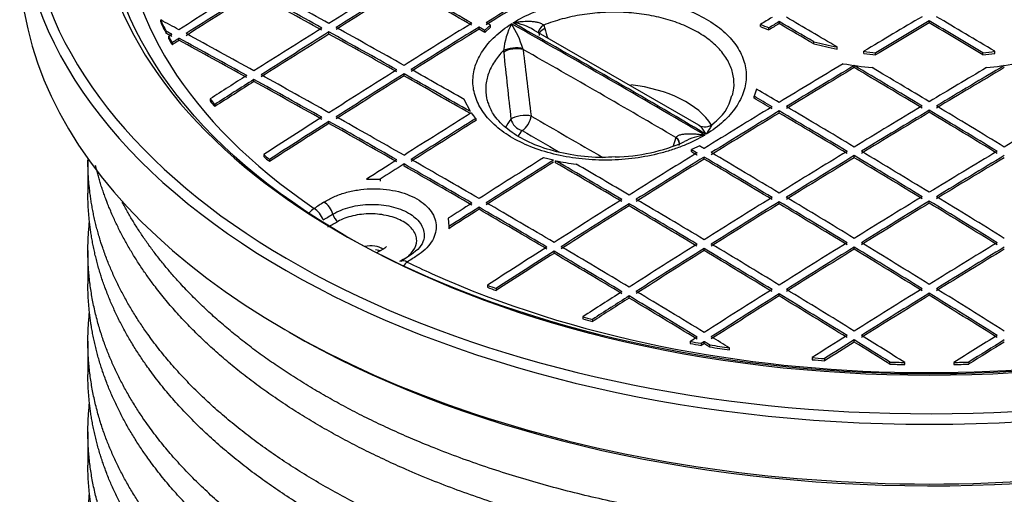
# Model space of a CAD drawing. Units: millimetres. Extents: x 0 to 21000, y 0 to 14850.
# Drawn here: x 13848 to 14237, y 5972 to 6160 of the extents above; entities that cross this region are included whole.
import ezdxf

# ---------------------------------------------------------------- set-up
doc = ezdxf.new("R2010")
doc.units = ezdxf.units.MM
doc.header["$LTSCALE"] = 50
doc.layers.add('Default', color=7, linetype='Continuous')
doc.layers.add('DV4_0', color=7, linetype='Continuous')

# ---------------------------------------------------------------- blocks, each defined once
blk = doc.blocks.new('SE7')
at = {"layer": 'DV4_0', "color": 7, "linetype": 'Continuous'}
for p, q in [((13903.39, 6159.1), (13903.39, 6159.92)), ((14031.63, 6155.78), (14033.97, 6157.81)), ((14033.97, 6156.99), (14033.97, 6157.81)), ((14054.98, 6157.83), (14055.46, 6156.55)), ((14140.74, 6157.29), (14140.74, 6158.11)), ((14148.19, 6159.24), (14148.19, 6158.42)), ((14207.59, 6159.51), (14207.59, 6158.7)), ((13905.52, 6154.61), (13905.52, 6155.42)), ((13906.55, 6153.41), (13906.55, 6152.59)), ((13970, 6154.31), (13970, 6155.12)), ((14029.4, 6156.23), (14029.4, 6157.05)), ((14033.97, 6156.99), (14031.63, 6154.97)), ((14031.63, 6154.97), (14031.63, 6155.78)), ((14116.34, 6118.15), (14051.06, 6155.79)), ((14144.1, 6155.96), (14144.1, 6156.78)), ((13907.88, 6150.91), (13907.88, 6150.1)), ((13910.61, 6151.84), (13910.61, 6152.65)), ((14161.95, 6150.38), (14161.95, 6151.2)), ((14039.15, 6147.11), (14039.09, 6147.78)), ((14046.76, 6148.53), (14046.85, 6148.16)), ((14171.11, 6148.36), (14171.11, 6149.18)), ((14181.69, 6146.64), (14181.69, 6147.45)), ((14186.37, 6146.07), (14186.37, 6146.89)), ((14228.81, 6146.07), (14228.81, 6146.89)), ((14233.49, 6146.64), (14233.49, 6147.45)), ((14177.89, 6140.99), (14177.89, 6141.81)), ((13999.7, 6137.7), (13999.7, 6138.51)), ((13940.3, 6135.5), (13940.3, 6136.32)), ((14139.25, 6132.49), (14138.24, 6129.7)), ((13922.96, 6128.59), (13922.96, 6127.78)), ((13924.78, 6126.38), (13924.78, 6125.56)), ((14025.96, 6123.6), (14023.46, 6128.42)), ((14138.24, 6128.88), (14138.24, 6129.7)), ((14148.19, 6123.01), (14148.19, 6123.82)), ((14207.59, 6123.28), (14207.59, 6124.1)), ((13970, 6118.89), (13970, 6119.71)), ((14028.06, 6120.79), (14028.06, 6119.97)), ((14107.33, 6113.24), (14107.48, 6113.47)), ((14116.75, 6110.02), (14113.43, 6108.56)), ((14113.43, 6107.74), (14113.43, 6108.56)), ((13874.59, 6104.44), (13874.59, 6091.29)), ((13944.19, 6106.56), (13944.19, 6105.74)), ((13946.44, 6104.59), (13946.44, 6103.77)), ((13999.7, 6102.01), (13999.7, 6102.82)), ((14058.84, 6104.3), (14054.93, 6105.27)), ((14059.7, 6103.3), (14059.7, 6104.12)), ((14118.49, 6104.75), (14118.49, 6105.57)), ((14177.89, 6105.3), (14177.89, 6106.12)), ((13984.87, 6096.76), (13990.32, 6096.82)), ((13990.32, 6096.82), (13990.32, 6096.01)), ((14148.19, 6087.04), (14148.19, 6087.86)), ((14207.59, 6087.32), (14207.59, 6088.13)), ((14029.4, 6084.85), (14029.4, 6085.66)), ((14088.8, 6086.22), (14088.8, 6087.04)), ((14017.19, 6081.31), (14017.4, 6077.98)), ((14017.4, 6077.98), (14017.4, 6077.17)), ((13874.59, 6068.51), (13874.59, 6055.37)), ((13991.48, 6069.07), (13988.87, 6067.57)), ((14059.1, 6067.41), (14059.1, 6068.23)), ((14118.49, 6068.51), (14118.49, 6069.33)), ((14177.89, 6069.06), (14177.89, 6069.88)), ((14002.29, 6066.7), (13998.44, 6064.21)), ((14032.7, 6054.78), (14032.7, 6053.97)), ((14036.11, 6053.48), (14036.11, 6052.67)), ((14088.8, 6049.7), (14088.8, 6050.52)), ((14148.19, 6050.53), (14148.19, 6051.34)), ((14207.59, 6050.8), (14207.59, 6051.62)), ((14070.45, 6042.28), (14070.45, 6041.46)), ((14074.28, 6041.23), (14074.28, 6040.41)), ((13874.59, 6032.59), (13874.59, 6019.44)), ((14118.49, 6031.72), (14118.49, 6032.54)), ((14177.89, 6032.27), (14177.89, 6033.09)), ((14112.94, 6032.52), (14112.94, 6031.7)), ((14117.26, 6031.75), (14117.26, 6030.93)), ((14120.75, 6030.34), (14120.75, 6031.16)), ((14128.54, 6029.11), (14128.54, 6029.93)), ((14161.19, 6026.09), (14161.19, 6025.27)), ((14166.15, 6025.68), (14166.15, 6024.86)), ((14192, 6023.5), (14192, 6024.32)), ((14197.89, 6023.37), (14197.89, 6024.18)), ((14217.29, 6024.18), (14217.29, 6023.37)), ((14223.19, 6024.32), (14223.19, 6023.5)), ((13874.59, 5996.66), (13874.59, 5983.51))]:
    blk.add_line(p, q, dxfattribs=at)
for centre, radius, start, end in [((14069.18, 6144.59), 30.25, 152.8693, 173.9376), ((11605.59, 1849.65), 4950, 59.48894, 60.51106), ((14005.13, 6135.45), 43.64, 17.4455, 31.7062), ((11605.78, 1849.31), 4950.81, 59.48897, 60.51103), ((14041.19, 6140.89), 17.94, 56.4954, 84.7106), ((15474.95, 6553.67), 1474, 195.62984, 195.78882), ((16698.84, 6422), 2673.86, 185.90086, 186.47409), ((11604.07, 1847.3), 4946.17, 59.5955, 60.4045), ((16335.23, 6406.34), 2302.89, 186.43692, 187.09677), ((14112.26, 6133.41), 17.48, 303.867, 348.3844), ((14051.35, 6140.37), 30.42, 214.6142, 220.0568), ((42367.33, 55110.25), 56583.91, 239.970297, 240.003584), ((14118.82, 6122.27), 4.75, 239.2235, 311.941), ((42366.15, 55108.56), 56588.6, 239.970297, 239.987309), ((14082.38, 6175.26), 69.61, 270.6994, 294.0189), ((12889.14, 6486.31), 1274.04, 342.82566, 342.97311), ((14121.66, 6091.17), 23.25, 97.2408, 118.0916), ((14078.24, 6191.95), 89.76, 258.0853, 263.3629), ((12333.96, 8860.51), 3224.37, 300.44217, 300.52268), ((13175.98, 7513.6), 1640.49, 298.93176, 299.08909), ((14793.24, 4740.27), 1544.37, 120.92782, 120.9938)]:
    blk.add_arc(centre, radius, start, end, dxfattribs=at)
blk.add_ellipse((14207.59, 6207.53), major_axis=(-326.5, 0), ratio=0.57735, dxfattribs=at)
for centre, major_axis, ratio, start_param, end_param in [((14207.59, 6204.5), (319.3, 0), 0.57735, 2.43779, 3.845396), ((14207.59, 6207.53), (360, 0), 0.57735, 3.141593, 6.283185), ((14207.59, 6183.85), (-360, 0), 0.57735, 0, 3.141593), ((14207.59, 6209.98), (-357, 0), 0.57735, 0.175584, 3.016995), ((14207.59, 6209.98), (329.5, 0), 0.57735, 3.306389, 6.093049), ((14102.23, 1983.55), (2626.34, 4548.95), 0.57735, 0.829772, 0.837015), ((14045.66, 1829.22), (-2624.9, 4546.48), 0.57735, -0.765014, -0.757773), ((14131.93, 1966.4), (2626.86, 4549.85), 0.57735, 0.821761, 0.829), ((14134.76, 1964.75), (2626.9, 4549.93), 0.57735, 0.821759, 0.828998), ((14134.76, 1964.76), (2626.4, 4549.05), 0.57735, 0.821767, 0.829008), ((14072.53, 1844.72), (-2625.66, 4547.8), 0.57735, -0.773018, -0.765781), ((14072.53, 1844.73), (-2625.16, 4546.93), 0.57735, -0.773016, -0.765778), ((14164.46, 1947.64), (2627.22, 4550.46), 0.57735, 0.813761, 0.820997), ((14164.46, 1947.63), (2626.72, 4549.61), 0.57735, 0.813765, 0.821003), ((14105.06, 1981.93), (2626.4, 4549.04), 0.57735, 0.829772, 0.837014), ((14105.06, 1981.88), (2625.9, 4548.22), 0.57735, 0.829775, 0.837019), ((14042.83, 1827.58), (-2624.82, 4546.33), 0.57735, -0.765013, -0.757773), ((14042.83, 1827.6), (-2624.32, 4545.44), 0.57735, -0.765011, -0.757769), ((14250.72, 1897.84), (2627.22, 4550.45), 0.57735, 0.797772, 0.803982), ((14164.46, 1897.84), (-2627.22, 4550.45), 0.57735, -0.803982, -0.797772), ((14015.99, 1811.24), (-2623.91, 4545.62), 0.577347, -0.756905, -0.75496), ((14207.59, 6205.56), (-314.3, 0), 0.57735, 0.254244, 0.279933), ((14207.59, 6204.74), (-314.3, 0), 0.57735, 0.254244, 0.279933), ((14161.63, 1949.26), (2627.2, 4550.43), 0.57735, 0.821758, 0.828996), ((14057.55, 6156.28), (4.57, 2.04), 0.525225, 1.922087, 3.00883), ((14221.23, 1904.12), (2627.31, 4562.26), 0.57738, 0.804489, 0.805731), ((14207.59, 6212.21), (-115.11, 0), 0.57735, 0.95121, 0.986553), ((14207.59, 6211.4), (-115.11, 0), 0.57735, 0.95121, 0.986553), ((14223.09, 1955.16), (2627.56, 4506.38), 0.577217, 0.810705, 0.811813), ((14224.42, 1882.19), (2626.65, 4582.91), 0.577431, 0.802115, 0.803214), ((14131.93, 1879.41), (-2626.86, 4549.45), 0.57735, -0.793523, -0.78982), ((14131.93, 1878.92), (-2626.35, 4549.11), 0.57735, -0.793467, -0.789763), ((14134.76, 1880.61), (-2626.9, 4549.97), 0.57735, -0.795176, -0.78977), ((14253.55, 1896.18), (2627.2, 4550.44), 0.57735, 0.797769, 0.80348), ((14253.55, 1896.19), (2626.7, 4549.56), 0.57735, 0.797773, 0.803486), ((14161.63, 1896.18), (-2627.2, 4550.45), 0.57735, -0.80348, -0.797769), ((14161.63, 1896.19), (-2626.7, 4549.56), 0.57735, -0.803486, -0.797773), ((14207.59, 6205.56), (-314.3, 0), 0.57735, 0.291498, 0.305897), ((14015.96, 1812.08), (-2623.9, 4544.74), 0.57735, -0.765007, -0.757763), ((14131.93, 1966.37), (2626.85, 4549.87), 0.57735, 0.829759, 0.837001), ((14134.76, 1964.78), (2626.9, 4549.9), 0.57735, 0.829763, 0.837004), ((14134.76, 1964.78), (2626.4, 4549.03), 0.57735, 0.829772, 0.837015), ((14042.83, 1827.57), (-2624.82, 4546.34), 0.57735, -0.773013, -0.765773), ((14042.83, 1827.58), (-2624.32, 4545.46), 0.57735, -0.773012, -0.765772), ((14045.66, 1829.21), (-2624.9, 4546.48), 0.57735, -0.773015, -0.765775), ((14164.46, 1947.6), (2627.22, 4550.51), 0.57735, 0.821754, 0.828992), ((14164.46, 1947.62), (2626.72, 4549.62), 0.57735, 0.821763, 0.829002), ((14058, 6154.99), (4.83, 1.27), 0.474133, 1.995707, 3.143174), ((14207.59, 6204.74), (-314.3, 0), 0.57735, 0.291498, 0.305897), ((14013.14, 1810.46), (-2623.8, 4544.55), 0.57735, -0.765007, -0.757764), ((14013.14, 1810.43), (-2623.3, 4543.7), 0.57735, -0.765001, -0.757756), ((14207.59, 6212.21), (-115.11, 0), 0.57735, 1.16311, 1.248295), ((14207.59, 6211.4), (-115.11, 0), 0.57735, 1.16311, 1.248295), ((14043.26, 6147.15), (-4.99, -0.35), 0.323357, 3.913044, 5.678777), ((14043.32, 6146.49), (-4.97, -0.56), 0.376121, 3.882013, 5.666519), ((14207.59, 6212.21), (-115.11, 0), 0.57735, 1.34389, 1.385415), ((14207.59, 6211.4), (-115.11, 0), 0.57735, 1.34389, 1.385415), ((14207.59, 6212.21), (115.11, 0), 0.57735, -1.385415, -1.34389), ((14207.59, 6211.4), (115.11, 0), 0.57735, -1.385415, -1.34389), ((14250.72, 1897.8), (2627.22, 4550.5), 0.57735, 0.806188, 0.812996), ((14253.55, 1896.17), (2627.2, 4550.45), 0.57735, 0.805763, 0.812997), ((14207.59, 6212.03), (-125.11, 0), 0.57735, 1.294684, 1.389087), ((14131.93, 1879.01), (-2626.86, 4549.87), 0.57735, -0.805002, -0.797768), ((14283.25, 1879.01), (2626.86, 4549.87), 0.57735, 0.797768, 0.805002), ((14207.59, 6212.03), (125.11, 0), 0.57735, -1.389087, -1.294684), ((14131.93, 1966.32), (2626.85, 4549.93), 0.577351, 0.837757, 0.841671), ((14015.96, 1812.07), (-2623.9, 4544.75), 0.57735, -0.77301, -0.765768), ((14161.63, 1949.25), (2627.2, 4550.45), 0.57735, 0.829756, 0.836996), ((14164.46, 1947.62), (2627.22, 4550.48), 0.57735, 0.829757, 0.836997), ((14042.83, 1827.58), (-2624.82, 4546.33), 0.57735, -0.780852, -0.773777), ((14045.66, 1829.19), (-2624.9, 4546.5), 0.57735, -0.779414, -0.773775), ((14253.55, 1896.17), (2626.7, 4549.59), 0.57735, 0.805766, 0.813002), ((14131.93, 1879.03), (-2626.36, 4548.98), 0.57735, -0.805008, -0.797773), ((14134.76, 1880.62), (-2626.89, 4549.97), 0.57735, -0.804999, -0.798912), ((14280.42, 1880.62), (2626.89, 4549.97), 0.57735, 0.798912, 0.804999), ((14283.25, 1879.03), (2626.36, 4548.98), 0.57735, 0.797773, 0.805008), ((14134.76, 1964.63), (2626.89, 4550.05), 0.577351, 0.83775, 0.841933), ((14134.76, 1964.76), (2626.4, 4549.05), 0.57735, 0.837775, 0.841959), ((14013.14, 1810.46), (-2623.8, 4544.54), 0.57735, -0.773013, -0.765771), ((14013.14, 1810.47), (-2623.3, 4543.67), 0.57735, -0.773011, -0.765767), ((14164.46, 1947.63), (2626.72, 4549.61), 0.57735, 0.829766, 0.837007), ((14042.83, 1827.6), (-2624.32, 4545.44), 0.57735, -0.780853, -0.773776), ((14080.9, 6109.85), (-43.03, 0), 0.57735, 3.486843, 4.512179), ((14105.07, 1864.79), (-2626.4, 4547.71), 0.577348, -0.79716, -0.794752), ((14207.59, 6205.56), (-314.3, 0), 0.57735, 0.438019, 0.451521), ((14207.59, 6204.74), (-314.3, 0), 0.57735, 0.438019, 0.451521), ((14102.21, 1859.86), (-2626.34, 4551.11), 0.577353, -0.796774, -0.794856), ((14102.2, 1858.25), (-2625.83, 4551.95), 0.577355, -0.796587, -0.79467), ((14191.33, 1932.1), (2627.37, 4550.75), 0.57735, 0.829824, 0.836993), ((14250.72, 1897.83), (2627.22, 4550.46), 0.57735, 0.813761, 0.820997), ((14253.55, 1896.19), (2627.2, 4550.43), 0.57735, 0.813761, 0.820996), ((14253.55, 1896.17), (2626.7, 4549.58), 0.57735, 0.813764, 0.821001), ((14102.23, 1861.89), (-2626.34, 4548.95), 0.57735, -0.805009, -0.797774), ((14102.23, 1861.89), (-2625.84, 4548.09), 0.57735, -0.805013, -0.797776), ((14105.06, 1863.51), (-2626.4, 4549.07), 0.57735, -0.805007, -0.797771), ((14280.42, 1880.69), (2626.9, 4549.89), 0.57735, 0.805768, 0.813003), ((14283.25, 1879.05), (2626.86, 4549.83), 0.57735, 0.805768, 0.813003), ((14283.25, 1879.05), (2626.36, 4548.97), 0.57735, 0.805772, 0.813008), ((14131.93, 1879.05), (-2626.86, 4549.83), 0.57735, -0.813003, -0.805768), ((14131.93, 1879.05), (-2626.36, 4548.97), 0.57735, -0.813008, -0.805772), ((14134.76, 1880.69), (-2626.9, 4549.89), 0.57735, -0.813003, -0.805768), ((14310.12, 1863.51), (2626.4, 4549.07), 0.57735, 0.797771, 0.805007), ((14161.63, 1949.26), (2627.2, 4550.44), 0.57735, 0.83776, 0.843956), ((14164.46, 1947.62), (2627.22, 4550.48), 0.57735, 0.837759, 0.844111), ((14164.46, 1947.59), (2626.72, 4549.65), 0.577351, 0.837765, 0.844119), ((14013.14, 1810.46), (-2623.8, 4544.54), 0.57735, -0.781017, -0.773775), ((14013.14, 1810.43), (-2623.3, 4543.71), 0.57735, -0.781012, -0.773769), ((14015.96, 1812.08), (-2623.9, 4544.74), 0.57735, -0.781015, -0.773773), ((14194.16, 1930.44), (2627.38, 4550.8), 0.57735, 0.83011, 0.836989), ((14194.15, 1930.48), (2626.88, 4549.89), 0.57735, 0.830124, 0.837004), ((14080.9, 6109.85), (43.03, 0), 0.57735, -3.585052, -3.436356), ((14046.45, 6120.15), (-4.96, -0.62), 0.36527, 3.877864, 5.762978), ((14046.45, 6120.15), (3.86, -3.18), 0.737519, 3.896431, 5.257787), ((14046.45, 6120.15), (-2.5, -4.33), 0.577696, 0.785698, 2.269228), ((14080.9, 6106.62), (38.14, 0), 0.57735, -3.585052, -3.470703), ((14103.81, 6111.56), (-4.78, 1.47), 0.644578, 3.146047, 4.100633), ((14103.99, 6112.09), (-4.68, 1.77), 0.606945, 3.147552, 4.124229), ((14250.72, 1897.79), (2627.22, 4550.51), 0.57735, 0.821754, 0.828992), ((14075.36, 1846.38), (-2625.74, 4547.9), 0.57735, -0.805014, -0.797777), ((14280.42, 1880.65), (2626.9, 4549.94), 0.57735, 0.81376, 0.820997), ((14105.06, 1863.53), (-2626.4, 4549.05), 0.57735, -0.813007, -0.80577), ((14310.12, 1863.53), (2626.4, 4549.05), 0.57735, 0.80577, 0.813007), ((14207.59, 6205.56), (-314.3, 0), 0.57735, 0.577089, 0.590079), ((14207.59, 6204.74), (-314.3, 0), 0.57735, 0.577089, 0.590079), ((14191.34, 1931.73), (2627.37, 4551.15), 0.577353, 0.837711, 0.840946), ((14194.14, 1930.77), (2627.39, 4550.45), 0.577348, 0.83779, 0.84032), ((14013.14, 1810.42), (-2623.8, 4544.58), 0.57735, -0.789016, -0.781774), ((14015.96, 1812.09), (-2623.9, 4544.72), 0.57735, -0.78902, -0.781779), ((14221.02, 1914.98), (2627.38, 4550.74), 0.57735, 0.830116, 0.836996), ((14223.85, 1913.32), (2627.37, 4550.75), 0.57735, 0.829824, 0.836993), ((14223.85, 1913.32), (2626.87, 4549.89), 0.57735, 0.829832, 0.837003), ((14042.83, 1827.57), (-2624.82, 4546.34), 0.57735, -0.797016, -0.789941), ((14042.83, 1827.58), (-2624.32, 4545.46), 0.57735, -0.797019, -0.789942), ((14045.66, 1829.16), (-2624.9, 4546.53), 0.57735, -0.79701, -0.791371), ((14253.55, 1896.19), (2627.2, 4550.43), 0.57735, 0.821758, 0.828996), ((14253.55, 1896.19), (2626.7, 4549.57), 0.57735, 0.821764, 0.829003), ((14072.53, 1844.72), (-2625.66, 4547.8), 0.57735, -0.805011, -0.797774), ((14072.53, 1844.73), (-2625.16, 4546.93), 0.57735, -0.805016, -0.797777), ((14283.25, 1879.04), (2626.86, 4549.84), 0.57735, 0.813764, 0.821), ((14283.25, 1879.04), (2626.36, 4548.97), 0.57735, 0.813769, 0.821007), ((14102.23, 1861.87), (-2626.34, 4548.98), 0.57735, -0.813005, -0.805768), ((14102.23, 1861.86), (-2625.84, 4548.12), 0.57735, -0.813009, -0.805771), ((14312.95, 1861.87), (2626.34, 4548.98), 0.57735, 0.805768, 0.813005), ((14312.95, 1861.86), (2625.84, 4548.12), 0.57735, 0.805771, 0.813009), ((14013.14, 1810.43), (-2623.3, 4543.71), 0.57735, -0.789017, -0.781774), ((14191.02, 1899.18), (2626.28, 4586.1), 0.577624, 0.840904, 0.841938), ((13968.23, 6083.73), (2.71, -4.2), 0.541952, 1.05937, 2.333084), ((14221.04, 1914.76), (2627.38, 4550.97), 0.577352, 0.837732, 0.840261), ((14015.96, 1812.08), (-2623.9, 4544.74), 0.57735, -0.797022, -0.78978), ((14250.72, 1897.82), (2627.22, 4550.48), 0.57735, 0.829757, 0.836997), ((14045.66, 1829.21), (-2624.9, 4546.48), 0.57735, -0.805017, -0.797778), ((14280.42, 1880.65), (2626.9, 4549.93), 0.57735, 0.821759, 0.828998), ((14283.25, 1879.03), (2626.86, 4549.85), 0.57735, 0.821761, 0.829), ((14072.53, 1844.75), (-2625.66, 4547.77), 0.57735, -0.813015, -0.805777), ((14075.36, 1846.37), (-2625.74, 4547.91), 0.57735, -0.813012, -0.805774), ((14310.12, 1863.53), (2626.4, 4549.05), 0.57735, 0.813769, 0.821007), ((14312.95, 1861.87), (2626.34, 4548.98), 0.57735, 0.813767, 0.821005), ((14312.95, 1861.87), (2625.84, 4548.11), 0.57735, 0.813771, 0.821011), ((14102.23, 1861.87), (-2626.34, 4548.98), 0.57735, -0.821005, -0.813767), ((14102.23, 1861.87), (-2625.84, 4548.11), 0.57735, -0.821011, -0.813772), ((14105.06, 1863.53), (-2626.4, 4549.05), 0.57735, -0.821007, -0.813769), ((13964.39, 6081.24), (-2.81, -4.13), 0.622486, 4.03207, 4.637812), ((13964.39, 6081.24), (-2.72, 4.2), 0.541317, 4.243747, 5.474217), ((14223.82, 1913.95), (2627.38, 4550.08), 0.577346, 0.83783, 0.841066), ((14223.84, 1913.55), (2626.88, 4549.65), 0.577349, 0.837792, 0.841028), ((14013.14, 1810.46), (-2623.8, 4544.54), 0.57735, -0.797024, -0.789783), ((14013.14, 1810.43), (-2623.3, 4543.71), 0.57735, -0.797023, -0.78978), ((14253.55, 1896.17), (2627.2, 4550.45), 0.57735, 0.829756, 0.836996), ((14253.55, 1896.19), (2626.7, 4549.56), 0.57735, 0.829767, 0.837008), ((14042.83, 1827.57), (-2624.82, 4546.34), 0.57735, -0.805017, -0.797777), ((14042.83, 1827.58), (-2624.32, 4545.46), 0.57735, -0.805022, -0.797781), ((14283.25, 1879.03), (2626.36, 4548.99), 0.57735, 0.821768, 0.829008), ((14072.53, 1844.74), (-2625.16, 4546.92), 0.57735, -0.813019, -0.805779), ((13973.54, 6082.49), (-1.46, 2.62), 0.566543, 1.095984, 2.365298), ((14310.12, 1863.53), (2626.4, 4549.05), 0.57735, 0.821769, 0.829009), ((14075.36, 1846.35), (-2625.74, 4547.93), 0.57735, -0.821012, -0.813773), ((14339.82, 1846.35), (2625.74, 4547.93), 0.57735, 0.813773, 0.821012), ((13986.62, 6066.89), (-6, 0), 0.57735, 3.800427, 5.128479), ((14250.72, 1897.81), (2627.22, 4550.48), 0.57735, 0.837759, 0.844111), ((14253.55, 1896.19), (2627.2, 4550.44), 0.57735, 0.83776, 0.843956), ((14013.14, 1810.46), (-2623.8, 4544.54), 0.57735, -0.805029, -0.797787), ((14015.96, 1812.07), (-2623.9, 4544.75), 0.57735, -0.805025, -0.797783), ((14280.42, 1880.68), (2626.9, 4549.9), 0.57735, 0.829763, 0.837004), ((14283.25, 1879.01), (2626.85, 4549.87), 0.57735, 0.829759, 0.837001), ((14283.25, 1879.03), (2626.36, 4548.98), 0.57735, 0.829771, 0.837014), ((14042.83, 1827.58), (-2624.82, 4546.32), 0.57735, -0.813022, -0.805781), ((14042.83, 1827.6), (-2624.32, 4545.44), 0.57735, -0.813028, -0.805786), ((14045.66, 1829.22), (-2624.9, 4546.48), 0.57735, -0.813021, -0.80578), ((14312.95, 1861.89), (2626.34, 4548.96), 0.57735, 0.821769, 0.829009), ((14312.95, 1861.89), (2625.84, 4548.09), 0.57735, 0.821776, 0.829018), ((14072.53, 1844.77), (-2625.66, 4547.76), 0.57735, -0.821019, -0.813779), ((14072.53, 1844.72), (-2625.16, 4546.94), 0.57735, -0.82102, -0.813779), ((14342.65, 1844.77), (2625.66, 4547.76), 0.57735, 0.813779, 0.821019), ((14342.65, 1844.72), (2625.16, 4546.94), 0.57735, 0.813779, 0.82102), ((14001.16, 6060.01), (2.72, -4.2), 0.541317, 2.322718, 3.141593), ((14001.16, 6060.01), (2.2, 4.49), 0.528373, 0.808611, 1.308201), ((13999.5, 6067.5), (-1.54, 2.57), 0.587959, -3.936438, -3.875296), ((14227.83, 1877.93), (2626.28, 4586.1), 0.577624, 0.840904, 0.841938), ((14207.59, 6204.5), (-319.3, 0), 0.57735, 0.866993, 0.906753), ((14253.55, 1896.2), (2626.7, 4549.55), 0.57735, 0.837772, 0.84397), ((14013.14, 1810.47), (-2623.3, 4543.67), 0.57735, -0.805034, -0.79779), ((14207.59, 6204.5), (-319.3, 0), 0.57735, 0.906753, 2.188218), ((14207.59, 6205.56), (-314.3, 0), 0.57735, 0.980717, 0.993708), ((14207.59, 6204.74), (-314.3, 0), 0.57735, 0.980717, 0.993708), ((14280.43, 1880.54), (2626.89, 4550.05), 0.577351, 0.83775, 0.841933), ((14015.96, 1812.08), (-2623.9, 4544.74), 0.57735, -0.813032, -0.805788), ((14310.12, 1863.53), (2626.4, 4549.04), 0.57735, 0.829772, 0.837014), ((14045.66, 1829.21), (-2624.9, 4546.48), 0.57735, -0.821024, -0.813782), ((14339.82, 1846.36), (2625.74, 4547.92), 0.57735, 0.821776, 0.829017), ((14075.36, 1846.36), (-2625.74, 4547.92), 0.57735, -0.829017, -0.821776), ((14283.25, 1878.96), (2626.85, 4549.93), 0.577351, 0.837757, 0.84167), ((14283.25, 1879.14), (2626.36, 4548.87), 0.577349, 0.837789, 0.841703), ((14013.14, 1810.45), (-2623.8, 4544.55), 0.57735, -0.813034, -0.805791), ((14013.14, 1810.43), (-2623.3, 4543.7), 0.57735, -0.813037, -0.805792), ((14312.95, 1861.89), (2626.34, 4548.95), 0.57735, 0.829772, 0.837015), ((14312.95, 1861.88), (2625.84, 4548.11), 0.57735, 0.829778, 0.837022), ((14042.83, 1827.6), (-2624.82, 4546.31), 0.57735, -0.821028, -0.813786), ((14042.83, 1827.59), (-2624.32, 4545.46), 0.57735, -0.821033, -0.813789), ((14342.65, 1844.74), (2625.66, 4547.79), 0.57735, 0.821777, 0.829019), ((14342.65, 1844.75), (2625.16, 4546.9), 0.57735, 0.821786, 0.82903), ((14072.53, 1844.74), (-2625.66, 4547.79), 0.57735, -0.829019, -0.821777), ((14072.53, 1844.75), (-2625.16, 4546.9), 0.57735, -0.82903, -0.821786), ((14207.59, 6205.56), (-314.3, 0), 0.57735, 1.119275, 1.132778), ((14207.59, 6204.74), (-314.3, 0), 0.57735, 1.119275, 1.132778), ((14207.59, 6181.4), (357, 0), 0.57735, 3.922798, 5.497787), ((14015.94, 1811.27), (-2623.9, 4545.6), 0.577354, -0.815644, -0.813699), ((14339.81, 1846.49), (2625.74, 4547.79), 0.57735, 0.829795, 0.833535), ((14342.65, 1844.79), (2625.66, 4547.73), 0.57735, 0.829788, 0.832955), ((14042.83, 1827.32), (-2624.81, 4546.6), 0.577352, -0.82556, -0.821758), ((14045.66, 1829.24), (-2624.9, 4546.45), 0.57735, -0.826419, -0.82179), ((14369.52, 1829.24), (2624.9, 4546.45), 0.57735, 0.82179, 0.826419), ((14372.36, 1827.32), (2624.81, 4546.6), 0.577352, 0.821758, 0.82556), ((14207.59, 6205.56), (-314.3, 0), 0.57735, 1.2649, 1.279298), ((14207.59, 6204.74), (-314.3, 0), 0.57735, 1.2649, 1.279298), ((14207.59, 6205.56), (-314.3, 0), 0.57735, 1.290863, 1.316553), ((14207.59, 6204.74), (-314.3, 0), 0.57735, 1.290863, 1.316553), ((14342.64, 1845.01), (2625.17, 4546.63), 0.577349, 0.829823, 0.83299), ((14042.83, 1827.52), (-2624.31, 4545.53), 0.577351, -0.82559, -0.821788), ((14372.35, 1827.52), (2624.31, 4545.53), 0.577351, 0.821788, 0.825591), ((14207.59, 6205.56), (-314.3, 0), 0.57735, 1.422621, 1.43855), ((14207.59, 6204.74), (-314.3, 0), 0.57735, 1.422621, 1.43855), ((14207.59, 6205.56), (-314.3, 0), 0.57735, 1.521158, 1.539927), ((14207.59, 6204.74), (-314.3, 0), 0.57735, 1.521158, 1.539927), ((14207.59, 6205.56), (314.3, 0), 0.57735, -1.539927, -1.521158), ((14207.59, 6204.74), (314.3, 0), 0.57735, -1.539927, -1.521158)]:
    blk.add_ellipse(centre, major_axis=major_axis, ratio=ratio, start_param=start_param, end_param=end_param, dxfattribs=at)
for points, knots in [([(14042.84, 6158.75), (14045.36, 6160.3), (14048.1, 6161.69), (14052.49, 6163.53), (14054, 6164.1), (14057.13, 6165.16), (14058.74, 6165.65), (14063.66, 6166.96), (14067.03, 6167.63), (14073.94, 6168.59), (14077.52, 6168.87), (14084.58, 6169.01), (14088.08, 6168.88), (14093.3, 6168.36), (14095.04, 6168.14), (14098.43, 6167.59), (14100.09, 6167.27), (14104.96, 6166.16), (14108.09, 6165.23), (14114.03, 6162.98), (14116.77, 6161.69), (14121.82, 6158.78), (14124.09, 6157.17), (14128.02, 6153.73), (14129.67, 6151.91), (14132.38, 6148.06), (14133.42, 6146.03), (14134.79, 6141.93), (14135.14, 6139.84), (14135.14, 6135.59), (14134.78, 6133.48), (14133.76, 6130.37), (14133.33, 6129.34), (14132.3, 6127.3), (14131.7, 6126.28), (14129.66, 6123.3), (14128.01, 6121.42), (14124.09, 6117.84), (14121.82, 6116.13), (14119.32, 6114.59)], [0, 0, 0, 0, 0.0625, 0.0625, 0.09375, 0.09375, 0.125, 0.125, 0.1875, 0.1875, 0.25, 0.25, 0.3125, 0.3125, 0.34375, 0.34375, 0.375, 0.375, 0.4375, 0.4375, 0.5, 0.5, 0.5625, 0.5625, 0.625, 0.625, 0.6875, 0.6875, 0.75, 0.75, 0.8125, 0.8125, 0.84375, 0.84375, 0.875, 0.875, 0.9375, 0.9375, 1, 1, 1, 1]), ([(14129.7, 6129.91), (14129.96, 6130.88), (14130.14, 6131.86), (14130.39, 6134.51), (14130.32, 6136.18), (14129.71, 6139.43), (14129.18, 6141.04), (14127.66, 6144.19), (14126.66, 6145.73), (14124.29, 6148.65), (14122.9, 6150.03), (14119.7, 6152.67), (14117.9, 6153.91), (14113.96, 6156.19), (14111.85, 6157.21), (14107.32, 6159.04), (14104.92, 6159.83), (14099.96, 6161.15), (14097.4, 6161.68), (14092.08, 6162.48), (14089.34, 6162.74), (14083.88, 6162.99), (14081.14, 6162.97), (14075.61, 6162.66), (14072.85, 6162.37), (14067.5, 6161.52), (14064.88, 6160.96), (14059.78, 6159.58), (14057.3, 6158.75), (14054.98, 6157.83)], [0.1502754, 0.1502754, 0.1502754, 0.1502754, 0.1875, 0.1875, 0.25, 0.25, 0.3125, 0.3125, 0.375, 0.375, 0.4375, 0.4375, 0.5, 0.5, 0.5625, 0.5625, 0.625, 0.625, 0.6875, 0.6875, 0.75, 0.75, 0.8125, 0.8125, 0.875, 0.875, 0.9375, 0.9375, 1, 1, 1, 1]), ([(14118.73, 6114.23), (14116.22, 6112.73), (14113.49, 6111.37), (14109.07, 6109.57), (14107.54, 6109), (14104.42, 6107.98), (14102.84, 6107.51), (14097.98, 6106.25), (14094.6, 6105.59), (14087.67, 6104.67), (14084.19, 6104.41), (14077.21, 6104.3), (14073.66, 6104.45), (14066.79, 6105.16), (14063.46, 6105.7), (14056.99, 6107.19), (14053.85, 6108.13), (14048, 6110.36), (14045.25, 6111.66), (14040.31, 6114.52), (14038.09, 6116.08), (14035.15, 6118.64), (14034.24, 6119.53), (14032.58, 6121.35), (14031.82, 6122.28), (14029.81, 6125.12), (14028.77, 6127.11), (14027.36, 6131.21), (14027, 6133.28), (14026.95, 6137.45), (14027.27, 6139.57), (14028.58, 6143.71), (14029.56, 6145.73), (14032.17, 6149.66), (14033.81, 6151.58), (14037.62, 6155.15), (14039.8, 6156.82), (14042.25, 6158.38)], [0, 0, 0, 0, 0.0625, 0.0625, 0.09375, 0.09375, 0.125, 0.125, 0.1875, 0.1875, 0.25, 0.25, 0.3125, 0.3125, 0.375, 0.375, 0.4375, 0.4375, 0.5, 0.5, 0.5625, 0.5625, 0.59375, 0.59375, 0.625, 0.625, 0.6875, 0.6875, 0.75, 0.75, 0.8125, 0.8125, 0.875, 0.875, 0.9375, 0.9375, 1, 1, 1, 1]), ([(14042.84, 6158.75), (14043.11, 6158.81), (14043.38, 6158.86), (14043.91, 6158.97), (14044.18, 6159.01), (14044.98, 6159.14), (14045.51, 6159.21), (14047.12, 6159.37), (14048.18, 6159.41), (14049.76, 6159.36), (14050.29, 6159.33), (14051.32, 6159.22), (14051.84, 6159.14), (14052.58, 6158.98), (14052.83, 6158.92), (14053.31, 6158.77), (14053.55, 6158.69), (14054.01, 6158.5), (14054.23, 6158.39), (14054.63, 6158.14), (14054.82, 6158), (14054.98, 6157.83)], [0, 0, 0, 0, 0.0625, 0.0625, 0.125, 0.125, 0.25, 0.25, 0.5, 0.5, 0.625, 0.625, 0.75, 0.75, 0.8125, 0.8125, 0.875, 0.875, 0.9375, 0.9375, 1, 1, 1, 1]), ([(14039.09, 6147.78), (14037.69, 6146.36), (14036.47, 6144.85), (14034.47, 6141.78), (14033.69, 6140.22), (14032.56, 6137.01), (14032.2, 6135.37), (14031.96, 6132.11), (14032.07, 6130.49), (14032.52, 6128.25), (14032.69, 6127.62), (14032.89, 6126.99)], [0, 0, 0, 0, 0.0625, 0.0625, 0.125, 0.125, 0.1875, 0.1875, 0.25, 0.25, 0.2746368, 0.2746368, 0.2746368, 0.2746368]), ([(14083.23, 6105.65), (14081.43, 6105.51), (14076.27, 6105.14), (14066.7, 6106.11), (14056.09, 6108.5), (14046.85, 6112.31), (14039.65, 6117.08), (14034.82, 6122.32), (14033.6, 6125.46), (14033, 6127.15)], [0, 0, 0, 0, 0.068558, 0.230087, 0.390864, 0.550969, 0.70908, 0.867391, 1, 1, 1, 1]), ([(14122.16, 6118.79), (14122.14, 6118.78), (14122.13, 6118.76), (14121.98, 6118.64), (14121.85, 6118.5), (14121.57, 6118.17), (14121.43, 6117.98), (14120.99, 6117.37), (14120.68, 6116.9), (14120.18, 6116.1), (14120.02, 6115.82), (14119.76, 6115.37), (14119.67, 6115.22), (14119.5, 6114.91), (14119.41, 6114.75), (14119.32, 6114.59)], [0.2331075, 0.2331075, 0.2331075, 0.2331075, 0.25, 0.25, 0.375, 0.375, 0.5, 0.5, 0.75, 0.75, 0.875, 0.875, 0.9375, 0.9375, 1, 1, 1, 1]), ([(14107.48, 6113.47), (14107.6, 6113.64), (14107.74, 6113.78), (14108.08, 6114.01), (14108.27, 6114.11), (14108.67, 6114.28), (14108.88, 6114.36), (14109.31, 6114.48), (14109.53, 6114.53), (14110.2, 6114.67), (14110.67, 6114.73), (14111.62, 6114.8), (14112.11, 6114.82), (14113.09, 6114.83), (14113.59, 6114.82), (14114.6, 6114.77), (14115.11, 6114.73), (14116.13, 6114.63), (14116.65, 6114.57), (14117.43, 6114.45), (14117.69, 6114.41), (14118.21, 6114.33), (14118.47, 6114.28), (14118.73, 6114.23)], [0, 0, 0, 0, 0.0625, 0.0625, 0.125, 0.125, 0.1875, 0.1875, 0.25, 0.25, 0.375, 0.375, 0.5, 0.5, 0.625, 0.625, 0.75, 0.75, 0.875, 0.875, 0.9375, 0.9375, 1, 1, 1, 1]), ([(14119.32, 6114.59), (14119.24, 6114.75), (14119.15, 6114.9), (14118.98, 6115.19), (14118.89, 6115.33), (14118.63, 6115.75), (14118.45, 6116.01), (14117.91, 6116.76), (14117.54, 6117.19), (14116.99, 6117.73), (14116.81, 6117.89), (14116.53, 6118.09), (14116.44, 6118.15), (14116.35, 6118.2)], [0, 0, 0, 0, 0.0625, 0.0625, 0.125, 0.125, 0.25, 0.25, 0.5, 0.5, 0.625, 0.625, 0.6866118, 0.6866118, 0.6866118, 0.6866118]), ([(13968.01, 6087.69), (13969.22, 6088.47), (13970.53, 6089.18), (13973.35, 6090.43), (13974.87, 6090.98), (13978.02, 6091.88), (13979.64, 6092.24), (13982.98, 6092.76), (13984.7, 6092.93), (13988.1, 6093.04), (13989.78, 6093), (13993.14, 6092.71), (13994.79, 6092.46), (13997.92, 6091.78), (13999.43, 6091.34), (14002.28, 6090.27), (14003.6, 6089.66), (14006, 6088.27), (14007.1, 6087.49), (14008.99, 6085.82), (14009.79, 6084.93), (14011.1, 6083.05), (14011.6, 6082.06), (14012.26, 6080.04), (14012.43, 6079.02), (14012.43, 6076.91), (14012.27, 6075.87), (14011.61, 6073.82), (14011.11, 6072.79), (14009.8, 6070.82), (14009, 6069.87), (14007.12, 6068.08), (14006.03, 6067.22), (14004.81, 6066.44)], [0, 0, 0, 0, 0.0625, 0.0625, 0.125, 0.125, 0.1875, 0.1875, 0.25, 0.25, 0.3125, 0.3125, 0.375, 0.375, 0.4375, 0.4375, 0.5, 0.5, 0.5625, 0.5625, 0.625, 0.625, 0.6875, 0.6875, 0.75, 0.75, 0.8125, 0.8125, 0.875, 0.875, 0.9375, 0.9375, 1, 1, 1, 1]), ([(13971.55, 6082.95), (13972.54, 6083.55), (13973.62, 6084.08), (13975.92, 6085.01), (13977.16, 6085.42), (13979.72, 6086.08), (13981.04, 6086.34), (13983.75, 6086.69), (13985.15, 6086.8), (13987.91, 6086.84), (13989.28, 6086.78), (13991.99, 6086.51), (13993.34, 6086.29), (13997.15, 6085.41), (13999.51, 6084.52), (14002.47, 6082.81), (14003.35, 6082.19), (14004.88, 6080.86), (14005.54, 6080.14), (14006.6, 6078.63), (14007, 6077.86), (14007.54, 6076.26), (14007.68, 6075.43), (14007.69, 6073.9), (14007.59, 6073.19), (14007.39, 6072.49)], [0, 0, 0, 0, 0.0625, 0.0625, 0.125, 0.125, 0.1875, 0.1875, 0.25, 0.25, 0.3125, 0.3125, 0.375, 0.375, 0.5, 0.5, 0.5625, 0.5625, 0.625, 0.625, 0.6875, 0.6875, 0.75, 0.75, 0.8043787, 0.8043787, 0.8043787, 0.8043787]), ([(14001.53, 6066.49), (14002.27, 6067.13), (14002.89, 6067.8), (14004.27, 6069.77), (14004.73, 6071.16), (14004.72, 6073.22), (14004.6, 6073.91), (14004.13, 6075.26), (14003.78, 6075.92), (14002.87, 6077.19), (14002.3, 6077.81), (14000.98, 6078.95), (14000.23, 6079.48), (13997.67, 6080.95), (13995.64, 6081.73), (13992.35, 6082.51), (13991.19, 6082.72), (13988.85, 6082.98), (13987.67, 6083.05), (13985.29, 6083.05), (13984.08, 6082.99), (13981.75, 6082.73), (13980.61, 6082.53), (13978.39, 6082.02), (13977.32, 6081.69), (13975.33, 6080.95), (13974.4, 6080.52), (13973.54, 6080.04)], [0.0560557, 0.0560557, 0.0560557, 0.0560557, 0.125, 0.125, 0.25, 0.25, 0.3125, 0.3125, 0.375, 0.375, 0.4375, 0.4375, 0.5, 0.5, 0.625, 0.625, 0.6875, 0.6875, 0.75, 0.75, 0.8125, 0.8125, 0.875, 0.875, 0.9375, 0.9375, 1, 1, 1, 1]), ([(13988.47, 6068.94), (13988.87, 6068.88), (13989.56, 6068.74), (13990.17, 6068.54), (13990.42, 6068.45)], [0.4459025, 0.4459025, 0.4459025, 0.4459025, 0.5208612, 0.5770105, 0.5770105, 0.5770105, 0.5770105]), ([(13992.61, 6070.16), (13992.62, 6070.16), (13992.62, 6070.14), (13992.58, 6069.92), (13991.94, 6069.35), (13991.55, 6069.11), (13991.48, 6069.07)], [0, 0, 0, 0, 0.157394, 0.602624, 0.947245, 1, 1, 1, 1])]:
    blk.add_open_spline(points, degree=3, knots=knots, dxfattribs=at)
for points, degree in [([(14033.97, 6157.81), (14033.1, 6158.3), (14032.23, 6158.8)], 2), ([(13907.78, 6154.2), (13906.65, 6154.81), (13905.52, 6155.42)], 2), ([(13907.78, 6153.38), (13906.65, 6153.99), (13905.52, 6154.61)], 2), ([(13906.55, 6153.41), (13907.16, 6153.8), (13907.78, 6154.2)], 2), ([(14031.63, 6155.78), (14030.52, 6156.42), (14029.4, 6157.05)], 2), ([(14031.63, 6154.97), (14030.52, 6155.6), (14029.4, 6156.23)], 2), ([(13907.88, 6150.91), (13909.24, 6151.78), (13910.61, 6152.65)], 2), ([(13907.88, 6150.1), (13909.24, 6150.97), (13910.61, 6151.84)], 2), ([(14113.43, 6108.56), (14114.55, 6107.9), (14115.67, 6107.24)], 2), ([(14113.43, 6107.74), (14114.55, 6107.08), (14115.67, 6106.42)], 2), ([(14116.75, 6110.02), (14117.62, 6109.51), (14118.49, 6108.99)], 2), ([(14007.38, 6072.62), (14007, 6070.73), (14005.29, 6068.76), (14002.25, 6066.71)], 3), ([(13999.5, 6065.05), (13999.96, 6065.32), (14000.39, 6065.61), (14000.8, 6065.91)], 3), ([(14112.94, 6032.52), (14114.3, 6033.39), (14115.67, 6034.26)], 2), ([(14117.26, 6031.75), (14117.88, 6032.15), (14118.49, 6032.54)], 2), ([(14118.49, 6032.54), (14119.62, 6031.85), (14120.75, 6031.16)], 2), ([(14117.26, 6030.93), (14117.88, 6031.33), (14118.49, 6031.72)], 2), ([(14118.49, 6031.72), (14119.62, 6031.03), (14120.75, 6030.34)], 2)]:
    blk.add_open_spline(points, degree=degree, dxfattribs=at)
for points, weights, knots in [([(14540.53, 6105.38), (14539.73, 6081.28), (14529.24, 6058), (14506.15, 6006.74), (14443.06, 5968.82), (14379.96, 5930.89), (14293.78, 5916.06), (14207.59, 5901.23), (14121.4, 5913.07), (14035.22, 5924.91), (13972.12, 5959.84), (13909.03, 5994.77), (13885.94, 6043.03), (13874.59, 6066.74), (13874.59, 6091.29)], [0.983056739181, 0.984227239975, 1, 0.965925826289, 1, 0.965925826289, 1, 0.965925826289, 1, 0.965925826289, 1, 0.965925826289, 1, 0.982962913145, 0.982962913145], [0.0930645, 0.0930645, 0.0930645, 0.09715283, 0.09715283, 0.1059849, 0.1059849, 0.11481698, 0.11481698, 0.12364905, 0.12364905, 0.13248113, 0.13248113, 0.1413132, 0.1413132, 0.14572924, 0.14572924, 0.14572924]), ([(14538.72, 6101.46), (14535.97, 6086.08), (14529.24, 6071.14), (14506.15, 6019.89), (14443.06, 5981.96), (14379.96, 5944.04), (14293.78, 5929.21), (14207.59, 5914.38), (14121.4, 5926.21), (14035.22, 5938.05), (13972.12, 5972.98), (13909.03, 6007.91), (13885.94, 6056.17), (13874.59, 6079.89), (13874.59, 6104.44)], [0.985725398401, 0.989823284946, 1, 0.965925826289, 1, 0.965925826289, 1, 0.965925826289, 1, 0.965925826289, 1, 0.965925826289, 1, 0.982962913145, 0.982962913145], [0.09099043, 0.09099043, 0.09099043, 0.09352988, 0.09352988, 0.1020326, 0.1020326, 0.11053532, 0.11053532, 0.11903803, 0.11903803, 0.12754075, 0.12754075, 0.13604347, 0.13604347, 0.14029483, 0.14029483, 0.14029483]), ([(14443.06, 6004.74), (14379.96, 5966.82), (14293.78, 5951.99), (14207.59, 5937.16), (14121.4, 5949), (14035.22, 5960.83), (13972.12, 5995.76), (13909.03, 6030.69), (13885.94, 6078.95), (13880.43, 6090.46), (13877.58, 6102.27)], [1, 0.965925826289, 1, 0.965925826289, 1, 0.965925826289, 1, 0.965925826289, 1, 0.991659316315, 0.987401901379], [0, 0, 0, 0.00883208, 0.00883208, 0.01766415, 0.01766415, 0.02649623, 0.02649623, 0.0353283, 0.0353283, 0.03749022, 0.03749022, 0.03749022]), ([(14540.04, 6097.9), (14543.13, 6066.04), (14529.24, 6035.22), (14506.15, 5983.96), (14443.06, 5946.04), (14379.96, 5908.11), (14293.78, 5893.28), (14207.59, 5878.45), (14121.4, 5890.29), (14035.22, 5902.13), (13972.12, 5937.06), (13909.03, 5971.99), (13885.94, 6020.25), (13871.89, 6049.6), (13875.22, 6079.93)], [0.983781854765, 0.979227624732, 1, 0.965925826289, 1, 0.965925826289, 1, 0.965925826289, 1, 0.965925826289, 1, 0.965925826289, 1, 0.978995221032, 0.983886931484], [0.19037904, 0.19037904, 0.19037904, 0.19556248, 0.19556248, 0.2040652, 0.2040652, 0.21256792, 0.21256792, 0.22107063, 0.22107063, 0.22957335, 0.22957335, 0.23807607, 0.23807607, 0.24331751, 0.24331751, 0.24331751]), ([(14443.06, 6017.89), (14379.96, 5979.96), (14293.78, 5965.13), (14207.59, 5950.3), (14121.4, 5962.14), (14035.22, 5973.98), (13972.12, 6008.91), (13912.08, 6042.15), (13888.12, 6087.75)], [1, 0.965925826289, 1, 0.965925826289, 1, 0.965925826289, 1, 0.967518839862, 0.99696292392], [0, 0, 0, 0.00850272, 0.00850272, 0.01700543, 0.01700543, 0.02550815, 0.02550815, 0.03361335, 0.03361335, 0.03361335]), ([(14540.59, 6073.33), (14540.59, 6047.26), (14529.24, 6022.07), (14506.15, 5970.81), (14443.06, 5932.89), (14379.96, 5894.97), (14293.78, 5880.14), (14207.59, 5865.31), (14121.4, 5877.14), (14035.22, 5888.98), (13972.12, 5923.91), (13909.03, 5958.84), (13885.94, 6007.1), (13874.59, 6030.82), (13874.59, 6055.37)], [0.982962913145, 0.982962913145, 1, 0.965925826289, 1, 0.965925826289, 1, 0.965925826289, 1, 0.965925826289, 1, 0.965925826289, 1, 0.982962913145, 0.982962913145], [0.19872169, 0.19872169, 0.19872169, 0.20313773, 0.20313773, 0.2119698, 0.2119698, 0.22080188, 0.22080188, 0.22963395, 0.22963395, 0.23846603, 0.23846603, 0.2472981, 0.2472981, 0.25171414, 0.25171414, 0.25171414]), ([(14540.04, 6061.97), (14543.13, 6030.11), (14529.24, 5999.29), (14506.15, 5948.03), (14443.06, 5910.11), (14379.96, 5872.19), (14293.78, 5857.36), (14207.59, 5842.53), (14121.4, 5854.36), (14035.22, 5866.2), (13972.12, 5901.13), (13909.03, 5936.06), (13885.94, 5984.32), (13871.89, 6013.68), (13875.22, 6044.01)], [0.983781854765, 0.979227624732, 1, 0.965925826289, 1, 0.965925826289, 1, 0.965925826289, 1, 0.965925826289, 1, 0.965925826289, 1, 0.978995221032, 0.983886931484], [0.29241164, 0.29241164, 0.29241164, 0.29759508, 0.29759508, 0.3060978, 0.3060978, 0.31460052, 0.31460052, 0.32310323, 0.32310323, 0.33160595, 0.33160595, 0.34010867, 0.34010867, 0.34535011, 0.34535011, 0.34535011]), ([(14540.59, 6037.4), (14540.59, 6011.33), (14529.24, 5986.15), (14506.15, 5934.89), (14443.06, 5896.97), (14379.96, 5859.04), (14293.78, 5844.21), (14207.59, 5829.38), (14121.4, 5841.22), (14035.22, 5853.05), (13972.12, 5887.98), (13909.03, 5922.91), (13885.94, 5971.18), (13874.59, 5994.89), (13874.59, 6019.44)], [0.982962913145, 0.982962913145, 1, 0.965925826289, 1, 0.965925826289, 1, 0.965925826289, 1, 0.965925826289, 1, 0.965925826289, 1, 0.982962913145, 0.982962913145], [0.30470659, 0.30470659, 0.30470659, 0.30912263, 0.30912263, 0.31795471, 0.31795471, 0.32678678, 0.32678678, 0.33561886, 0.33561886, 0.34445093, 0.34445093, 0.35328301, 0.35328301, 0.35769904, 0.35769904, 0.35769904]), ([(14540.04, 6026.05), (14543.13, 5994.19), (14529.24, 5963.37), (14506.15, 5912.11), (14443.06, 5874.18), (14379.96, 5836.26), (14293.78, 5821.43), (14207.59, 5806.6), (14121.4, 5818.44), (14035.22, 5830.27), (13972.12, 5865.2), (13909.03, 5900.13), (13885.94, 5948.4), (13871.89, 5977.75), (13875.22, 6008.08)], [0.983781854765, 0.979227624732, 1, 0.965925826289, 1, 0.965925826289, 1, 0.965925826289, 1, 0.965925826289, 1, 0.965925826289, 1, 0.978995221032, 0.983886931484], [0.39444424, 0.39444424, 0.39444424, 0.39962769, 0.39962769, 0.4081304, 0.4081304, 0.41663312, 0.41663312, 0.42513584, 0.42513584, 0.43363855, 0.43363855, 0.44214127, 0.44214127, 0.44738271, 0.44738271, 0.44738271]), ([(14540.59, 6001.48), (14540.59, 5975.4), (14529.24, 5950.22), (14506.15, 5898.96), (14443.06, 5861.04), (14379.96, 5823.12), (14293.78, 5808.29), (14207.59, 5793.46), (14121.4, 5805.29), (14035.22, 5817.13), (13972.12, 5852.06), (13909.03, 5886.99), (13885.94, 5935.25), (13874.59, 5958.96), (13874.59, 5983.51)], [0.982962913145, 0.982962913145, 1, 0.965925826289, 1, 0.965925826289, 1, 0.965925826289, 1, 0.965925826289, 1, 0.965925826289, 1, 0.982962913145, 0.982962913145], [0.41069149, 0.41069149, 0.41069149, 0.41510753, 0.41510753, 0.42393961, 0.42393961, 0.43277168, 0.43277168, 0.44160376, 0.44160376, 0.45043583, 0.45043583, 0.45926791, 0.45926791, 0.46368395, 0.46368395, 0.46368395]), ([(14540.04, 5990.12), (14543.13, 5958.26), (14529.24, 5927.44), (14506.15, 5876.18), (14443.06, 5838.26), (14379.96, 5800.34), (14293.78, 5785.51), (14207.59, 5770.68), (14121.4, 5782.51), (14035.22, 5794.35), (13972.12, 5829.28), (13909.03, 5864.21), (13885.94, 5912.47), (13871.89, 5941.82), (13875.22, 5972.16)], [0.983781854765, 0.979227624732, 1, 0.965925826289, 1, 0.965925826289, 1, 0.965925826289, 1, 0.965925826289, 1, 0.965925826289, 1, 0.978995221032, 0.983886931484], [0.49647684, 0.49647684, 0.49647684, 0.50166029, 0.50166029, 0.510163, 0.510163, 0.51866572, 0.51866572, 0.52716844, 0.52716844, 0.53567115, 0.53567115, 0.54417387, 0.54417387, 0.54941531, 0.54941531, 0.54941531])]:
    blk.add_rational_spline(points, weights, degree=2, knots=knots, dxfattribs=at)

msp = doc.modelspace()

# ---------------------------------------------------------------- block references
at = {"layer": 'Default'}
msp.add_blockref('SE7', (0, 0), dxfattribs=at)

doc.saveas('drawing.dxf')
